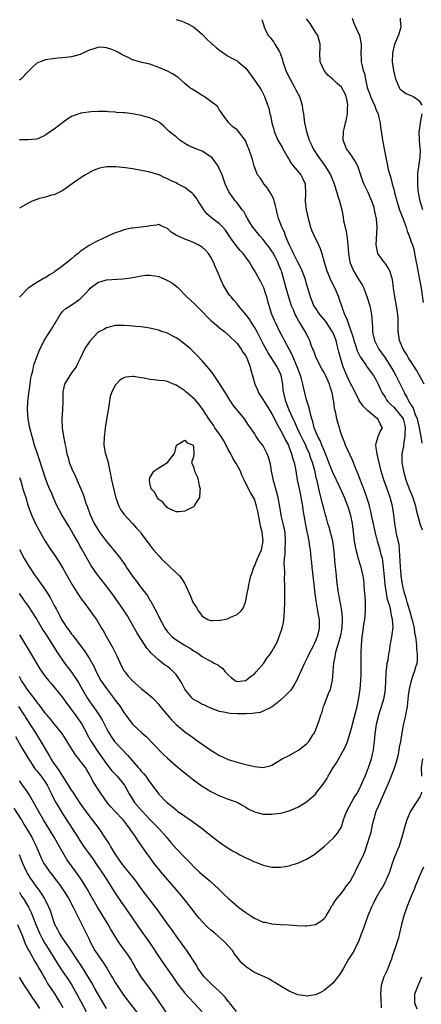
# Model space of a CAD drawing. Units: inches. Extents: x 2526000 to 2529000, y 1551000 to 1554000.
# Drawn here: x 2526565 to 2526657, y 1552371 to 1552597 of the extents above; entities that cross this region are included whole.
import ezdxf

# ---------------------------------------------------------------- set-up
doc = ezdxf.new("R2010")
doc.units = ezdxf.units.IN
doc.header["$MEASUREMENT"] = 0
doc.layers.add('LD25261551_2ft', color=191, linetype='Continuous')

msp = doc.modelspace()

# ---------------------------------------------------------------- linework, layer by layer
at = {"layer": 'LD25261551_2ft'}
for points, elevation in [([(2526601, 1552596.66), (2526602.29, 1552596.29), (2526603.71, 1552595.71), (2526605.03, 1552595.03), (2526607, 1552593.28), (2526608.11, 1552592.12), (2526609.17, 1552591.17), (2526609.37, 1552591), (2526610.24, 1552590.24), (2526611, 1552589.61), (2526612.54, 1552588.54), (2526613, 1552588.29), (2526613.79, 1552587.79), (2526615, 1552587.21), (2526615.28, 1552587), (2526617, 1552585.48), (2526618.85, 1552583), (2526620.27, 1552581), (2526620.54, 1552580.54), (2526621.35, 1552579), (2526621.48, 1552578.52), (2526622.3, 1552576.3), (2526622.55, 1552575), (2526622.66, 1552574.66), (2526622.99, 1552573), (2526623.44, 1552571.44), (2526623.54, 1552571), (2526624.41, 1552569), (2526625, 1552567.96), (2526625.36, 1552567.37), (2526625.55, 1552567), (2526626.7, 1552565), (2526626.79, 1552564.79), (2526627, 1552564.47), (2526627.55, 1552563.55), (2526629.64, 1552561), (2526630.1, 1552560.1), (2526630.65, 1552559), (2526630.68, 1552558.68), (2526630.73, 1552557), (2526630.73, 1552556.73), (2526630.65, 1552555), (2526630.91, 1552553), (2526631.35, 1552551), (2526631.5, 1552550.5), (2526631.88, 1552549), (2526632.15, 1552548.15), (2526632.7, 1552547), (2526633.74, 1552545), (2526634.14, 1552544.14), (2526634.5, 1552543), (2526635.04, 1552541), (2526635.65, 1552539), (2526636.64, 1552536.64), (2526637.44, 1552535), (2526638.31, 1552533), (2526638.5, 1552532.5), (2526639.01, 1552530.99), (2526639.71, 1552529), (2526640.16, 1552528.16), (2526640.5, 1552527), (2526641, 1552525.66), (2526641.69, 1552523.69), (2526641.86, 1552523), (2526642.3, 1552521.7), (2526642.63, 1552520.63), (2526643.26, 1552519.26), (2526644.59, 1552517.41), (2526644.92, 1552516.92), (2526646.34, 1552515), (2526647, 1552513.88), (2526647.43, 1552513), (2526647.9, 1552511.9), (2526648.35, 1552511), (2526649, 1552510), (2526649.37, 1552509.37), (2526649.63, 1552509), (2526650.3, 1552508.3), (2526651, 1552507.7), (2526651.34, 1552507.34), (2526653, 1552505.27), (2526653.15, 1552505), (2526653.53, 1552503.53), (2526653.65, 1552503), (2526653.54, 1552501.54), (2526653.58, 1552501), (2526653.22, 1552499.22), (2526653.21, 1552498.79), (2526652.89, 1552497), (2526652.9, 1552495), (2526653.23, 1552493), (2526653.8, 1552491), (2526654.58, 1552489), (2526655.4, 1552487), (2526656.01, 1552485), (2526656.19, 1552484.19), (2526657.02, 1552481), (2526657.52, 1552479.53)], 7468), ([(2526620.67, 1552596.67), (2526621, 1552595.76), (2526621.23, 1552595), (2526621.37, 1552594.63), (2526622.13, 1552593), (2526622.58, 1552592.58), (2526623.47, 1552591.47), (2526623.68, 1552591), (2526624.74, 1552589.26), (2526624.94, 1552588.94), (2526625.45, 1552587.45), (2526625.54, 1552587), (2526626.18, 1552585), (2526626.44, 1552584.44), (2526627.18, 1552583), (2526628.32, 1552581), (2526628.52, 1552580.52), (2526629.32, 1552579), (2526629.98, 1552577), (2526630.08, 1552576.08), (2526630.27, 1552575), (2526630.32, 1552574.32), (2526630.48, 1552573), (2526630.94, 1552571), (2526631.6, 1552569), (2526632.04, 1552568.04), (2526632.5, 1552567), (2526633.76, 1552565), (2526634.3, 1552564.3), (2526635.23, 1552563), (2526636.5, 1552561), (2526636.63, 1552560.63), (2526637, 1552559.76), (2526637.35, 1552559), (2526637.69, 1552557.69), (2526637.94, 1552557), (2526638.14, 1552556.14), (2526638.55, 1552555), (2526639.09, 1552553), (2526639.41, 1552551.41), (2526639.49, 1552550.51), (2526639.81, 1552549), (2526640.06, 1552548.06), (2526640.21, 1552547), (2526640.36, 1552545.64), (2526640.47, 1552545), (2526640.61, 1552543), (2526640.93, 1552541), (2526641.5, 1552539.5), (2526641.77, 1552539), (2526643, 1552536.93), (2526643.77, 1552535.77), (2526644.11, 1552535), (2526644.91, 1552532.91), (2526645.48, 1552531), (2526645.89, 1552529), (2526645.98, 1552527.98), (2526646.02, 1552527), (2526646.11, 1552526.11), (2526646.11, 1552525), (2526646.3, 1552524.3), (2526646.56, 1552523), (2526647.6, 1552521), (2526648.2, 1552520.2), (2526649.01, 1552519.01), (2526650.32, 1552517), (2526651, 1552515.79), (2526651.48, 1552515), (2526652.67, 1552512.67), (2526653.3, 1552511.3), (2526653.42, 1552511), (2526654.02, 1552510.02), (2526654.48, 1552509), (2526654.71, 1552508.71), (2526655, 1552508.17), (2526655.46, 1552507.46), (2526655.96, 1552506.04), (2526656.42, 1552505), (2526656.87, 1552503), (2526657, 1552502.11), (2526657.21, 1552501), (2526657.47, 1552499.47)], 7466), ([(2526658.02, 1552513), (2526656.96, 1552515), (2526656.23, 1552516.23), (2526655, 1552518.1), (2526654.65, 1552518.65), (2526654.4, 1552519), (2526653.91, 1552519.91), (2526653.19, 1552521), (2526652.35, 1552523), (2526652.19, 1552524.19), (2526652.02, 1552525), (2526652.05, 1552527), (2526652, 1552528), (2526651.98, 1552529), (2526651.65, 1552531), (2526651.22, 1552533), (2526650.92, 1552535), (2526650.7, 1552537), (2526650.54, 1552537.46), (2526650.1, 1552539), (2526649.72, 1552539.72), (2526649, 1552540.73), (2526648.77, 1552541), (2526647.37, 1552543), (2526646.94, 1552545), (2526647.19, 1552549), (2526647.06, 1552550.94), (2526646.64, 1552552.64), (2526646.62, 1552553), (2526646.49, 1552553.51), (2526646, 1552555), (2526645.13, 1552557), (2526644.15, 1552559), (2526643.81, 1552559.81), (2526643, 1552562.3), (2526642.74, 1552563), (2526642.15, 1552564.15), (2526641, 1552565.92), (2526640.18, 1552567), (2526639.41, 1552569), (2526639.47, 1552571), (2526639.58, 1552571.58), (2526639.93, 1552573), (2526640.18, 1552573.82), (2526640.37, 1552575), (2526640.39, 1552576.39), (2526640.48, 1552577), (2526640.38, 1552577.62), (2526640.08, 1552579), (2526639.75, 1552579.75), (2526639.1, 1552581), (2526639, 1552581.15), (2526637.99, 1552581.99), (2526637, 1552582.99), (2526635.9, 1552583.9), (2526635.02, 1552585), (2526634.08, 1552587), (2526634.02, 1552589), (2526634.11, 1552589.89), (2526634.13, 1552591), (2526633.84, 1552591.84), (2526633.54, 1552593), (2526633, 1552593.81), (2526631.78, 1552595.78), (2526631, 1552596.85)], 7464), ([(2526641.47, 1552597), (2526641.86, 1552595.86), (2526643.16, 1552593), (2526643.49, 1552591), (2526643.53, 1552590.47), (2526643.48, 1552589), (2526643.51, 1552587.51), (2526643.55, 1552587), (2526643.68, 1552586.32), (2526643.99, 1552585), (2526644.28, 1552584.28), (2526644.52, 1552583), (2526644.93, 1552581.07), (2526645, 1552580.83), (2526645.51, 1552579.51), (2526645.64, 1552579), (2526646.55, 1552577), (2526647, 1552575.86), (2526647.39, 1552575), (2526647.54, 1552574.46), (2526647.9, 1552573), (2526647.99, 1552571.99), (2526648.38, 1552569.62), (2526648.44, 1552569), (2526649.18, 1552565), (2526649.53, 1552563.53), (2526649.58, 1552563), (2526649.71, 1552562.29), (2526650.09, 1552561), (2526650.35, 1552560.35), (2526650.67, 1552559), (2526651, 1552557.77), (2526651.18, 1552557), (2526651.57, 1552555.57), (2526651.69, 1552555), (2526652.01, 1552553.99), (2526652.34, 1552553), (2526653.1, 1552551.1), (2526653.63, 1552549.63), (2526653.89, 1552549), (2526654.09, 1552548.09), (2526654.58, 1552547), (2526655, 1552545.69), (2526655.29, 1552545), (2526655.66, 1552543.66), (2526655.8, 1552543), (2526655.89, 1552542.11), (2526656.15, 1552541), (2526656.32, 1552540.32), (2526656.52, 1552539), (2526656.91, 1552537), (2526657.28, 1552535), (2526657.77, 1552531.77)], 7462), ([(2526657.5, 1552577), (2526657, 1552577.86), (2526655.37, 1552579), (2526655, 1552579.18), (2526653.68, 1552579.68), (2526653, 1552580.25), (2526652.57, 1552580.57), (2526652.33, 1552581), (2526651.9, 1552582.1), (2526651.46, 1552583), (2526650.99, 1552585), (2526650.75, 1552587), (2526650.8, 1552588.8), (2526650.79, 1552589), (2526651.27, 1552591), (2526651.43, 1552591.43), (2526652.1, 1552593), (2526652.33, 1552593.67), (2526652.68, 1552595), (2526652.58, 1552596.58), (2526652.53, 1552597)], 7460), ([(2526565, 1552455.46), (2526565.96, 1552453.96), (2526567, 1552452.19), (2526567.45, 1552451.45), (2526569, 1552448.82), (2526569.69, 1552447.69), (2526570.17, 1552447), (2526571, 1552445.85), (2526571.67, 1552445), (2526572.27, 1552444.27), (2526573, 1552443.46), (2526575, 1552441), (2526575.81, 1552439.81), (2526576.42, 1552439), (2526577, 1552438.27), (2526577.92, 1552437), (2526579, 1552435.48), (2526579.32, 1552435), (2526580.4, 1552433), (2526580.6, 1552432.6), (2526581.48, 1552431), (2526582.08, 1552430.08), (2526582.82, 1552429), (2526583.73, 1552427.73), (2526585, 1552425.87), (2526586.25, 1552424.25), (2526587.46, 1552423), (2526589.08, 1552421.08), (2526589.13, 1552421), (2526590.19, 1552419), (2526591.45, 1552417), (2526593.18, 1552415), (2526595, 1552413.1), (2526596.04, 1552412.04), (2526597.02, 1552411), (2526598.82, 1552409), (2526599, 1552408.76), (2526599.83, 1552407.83), (2526601, 1552406.45), (2526602.71, 1552404.71), (2526603, 1552404.37), (2526603.71, 1552403.71), (2526604.36, 1552403), (2526605, 1552402.34), (2526606.41, 1552401), (2526607, 1552400.47), (2526607.81, 1552399.81), (2526608.73, 1552399), (2526610.9, 1552397), (2526611.95, 1552395.95), (2526612.94, 1552395), (2526615.32, 1552393), (2526616.25, 1552392.25), (2526617, 1552391.75), (2526618.19, 1552391), (2526619, 1552390.45), (2526620.02, 1552389.98), (2526621, 1552389.55), (2526621.5, 1552389.5), (2526623, 1552389.16), (2526624.99, 1552389.01), (2526626.9, 1552388.9), (2526628.75, 1552388.75), (2526630.66, 1552388.66), (2526631, 1552388.68), (2526632.98, 1552388.98), (2526633.04, 1552389), (2526634.23, 1552389.77), (2526635, 1552390.36), (2526635.29, 1552390.71), (2526635.48, 1552391), (2526636.15, 1552392.15), (2526636.75, 1552393.25), (2526637, 1552393.53), (2526637.54, 1552394.46), (2526637.98, 1552395), (2526639, 1552396.15), (2526639.64, 1552397), (2526640.17, 1552397.83), (2526641, 1552398.86), (2526641.09, 1552399), (2526642.12, 1552401), (2526642.38, 1552401.62), (2526643.07, 1552402.93), (2526644.03, 1552405), (2526644.36, 1552405.64), (2526645, 1552407.57), (2526645.45, 1552409), (2526645.8, 1552410.2), (2526645.98, 1552411), (2526646.23, 1552412.23), (2526646.42, 1552413), (2526646.99, 1552415), (2526647.85, 1552417), (2526648.23, 1552417.77), (2526649, 1552419.67), (2526650.06, 1552421.94), (2526651, 1552424.52), (2526651.64, 1552426.36), (2526652.07, 1552428.07), (2526652.28, 1552429), (2526652.34, 1552429.66), (2526652.63, 1552431), (2526652.92, 1552433), (2526653.28, 1552434.72), (2526653.38, 1552435.38), (2526653.78, 1552437), (2526653.91, 1552437.91), (2526654.14, 1552439), (2526654.43, 1552441.57), (2526654.64, 1552443), (2526655.09, 1552445), (2526655.56, 1552446.44), (2526655.79, 1552447), (2526656.11, 1552448.11), (2526656.39, 1552449), (2526656.47, 1552449.53), (2526656.48, 1552451), (2526656.28, 1552452.28), (2526656.28, 1552453), (2526656.24, 1552453.76), (2526656.06, 1552455), (2526655.88, 1552455.88), (2526655.74, 1552457), (2526655.37, 1552458.63), (2526655.27, 1552459), (2526654.76, 1552460.76), (2526654.71, 1552461), (2526654.11, 1552463), (2526653.88, 1552463.88), (2526653.51, 1552465), (2526653.01, 1552467), (2526652.72, 1552469), (2526652.69, 1552469.31), (2526652.56, 1552471), (2526652.5, 1552472.5), (2526652.38, 1552473.62), (2526652.33, 1552475), (2526652.22, 1552476.22), (2526651.74, 1552478.26), (2526651.23, 1552481), (2526651.02, 1552482.98), (2526650.75, 1552485), (2526650.67, 1552485.33), (2526650.21, 1552487), (2526649.87, 1552487.87), (2526649.36, 1552489.36), (2526648.76, 1552491), (2526648.12, 1552493), (2526647.62, 1552495), (2526647.54, 1552495.54), (2526647.18, 1552497), (2526647, 1552498.38), (2526646.9, 1552499), (2526647, 1552499.48), (2526647.42, 1552501), (2526647.86, 1552502.14), (2526648.44, 1552503), (2526647.88, 1552503.88), (2526647.37, 1552505), (2526647, 1552505.27), (2526645, 1552506.95), (2526643.95, 1552507.95), (2526643.23, 1552509), (2526643, 1552509.38), (2526641.8, 1552511.8), (2526641, 1552513.3), (2526640.22, 1552515), (2526639.4, 1552517), (2526638.79, 1552519), (2526638.41, 1552520.41), (2526638.04, 1552521.96), (2526637.74, 1552523), (2526637, 1552524.92), (2526636.96, 1552525), (2526635.39, 1552527.39), (2526635, 1552527.87), (2526634.03, 1552529), (2526633, 1552530.5), (2526632.68, 1552531), (2526631.88, 1552533), (2526631.46, 1552534.54), (2526631, 1552536), (2526630.71, 1552537), (2526629.96, 1552539), (2526629.68, 1552539.68), (2526629, 1552540.97), (2526627.98, 1552543), (2526627.69, 1552543.69), (2526626.97, 1552545.03), (2526626.16, 1552547), (2526625.89, 1552547.89), (2526625.31, 1552549), (2526625, 1552549.87), (2526624.56, 1552551), (2526624.24, 1552552.24), (2526624.08, 1552553), (2526623.77, 1552554.23), (2526623.57, 1552555), (2526623.43, 1552555.43), (2526622.75, 1552556.75), (2526622, 1552558), (2526621.13, 1552559), (2526621.09, 1552559.09), (2526620.31, 1552560.31), (2526619.74, 1552561), (2526618.92, 1552563), (2526618.56, 1552564.56), (2526618.37, 1552565), (2526617.69, 1552567), (2526617.45, 1552567.45), (2526616.94, 1552568.94), (2526615.31, 1552571), (2526615, 1552571.34), (2526614.07, 1552572.07), (2526613.11, 1552573), (2526611.55, 1552575), (2526611.39, 1552575.39), (2526611, 1552575.91), (2526610.61, 1552576.61), (2526610.13, 1552577), (2526609, 1552577.86), (2526607.44, 1552579), (2526607, 1552579.22), (2526605.94, 1552579.94), (2526604.67, 1552580.67), (2526604.18, 1552581), (2526603, 1552581.99), (2526601.41, 1552583.41), (2526601, 1552583.71), (2526600.19, 1552584.19), (2526599, 1552584.79), (2526597, 1552585.64), (2526595, 1552586.43), (2526593.16, 1552586.84), (2526591, 1552587.39), (2526589.96, 1552587.96), (2526589, 1552588.39), (2526588.6, 1552588.6), (2526587.94, 1552589), (2526587, 1552589.46), (2526586.24, 1552589.76), (2526585, 1552590.17), (2526583.67, 1552590.33), (2526583, 1552590.29), (2526581.86, 1552589.86), (2526581, 1552589.61), (2526579, 1552588.68), (2526577, 1552588.11), (2526575, 1552587.85), (2526573.8, 1552587.8), (2526571.53, 1552587.53), (2526571, 1552587.43), (2526569.77, 1552587), (2526569, 1552586.62), (2526568.14, 1552585.86), (2526567, 1552584.77), (2526565.31, 1552583), (2526565, 1552582.76)], 7470), ([(2526564.93, 1552464.93), (2526566.34, 1552463), (2526567, 1552462.07), (2526567.72, 1552461), (2526569, 1552459.02), (2526570.49, 1552456.49), (2526571, 1552455.71), (2526571.27, 1552455.27), (2526572.21, 1552453.79), (2526573.57, 1552451.57), (2526575.4, 1552449), (2526577, 1552446.9), (2526578.55, 1552444.55), (2526579.4, 1552443), (2526580.54, 1552441), (2526581, 1552440.32), (2526581.56, 1552439.56), (2526581.95, 1552439), (2526582.42, 1552438.42), (2526583.36, 1552437), (2526583.99, 1552435.98), (2526585, 1552433.97), (2526585.52, 1552433), (2526586.1, 1552432.1), (2526586.89, 1552431), (2526587, 1552430.86), (2526589.86, 1552427.86), (2526592.3, 1552425), (2526592.64, 1552424.64), (2526593, 1552424.17), (2526593.56, 1552423.56), (2526594.02, 1552423), (2526595, 1552421.63), (2526595.52, 1552421), (2526597, 1552418.87), (2526598.87, 1552417), (2526599, 1552416.89), (2526600.09, 1552416.09), (2526601, 1552415.27), (2526601.34, 1552415), (2526603, 1552413.83), (2526604.7, 1552412.7), (2526605.86, 1552411.86), (2526606.99, 1552411), (2526609, 1552409.39), (2526610.35, 1552408.35), (2526611, 1552407.86), (2526611.5, 1552407.5), (2526613, 1552406.5), (2526613.93, 1552405.93), (2526615, 1552405.33), (2526615.67, 1552405), (2526617, 1552404.29), (2526617.92, 1552403.92), (2526619, 1552403.39), (2526619.29, 1552403.29), (2526621, 1552402.59), (2526623, 1552402.15), (2526625, 1552402.15), (2526627, 1552402.49), (2526627.4, 1552402.6), (2526629, 1552403.1), (2526631, 1552403.98), (2526632.85, 1552405.15), (2526633, 1552405.26), (2526635, 1552406.91), (2526637, 1552408.7), (2526637.3, 1552409), (2526638.05, 1552409.95), (2526638.8, 1552411), (2526639, 1552411.43), (2526639.5, 1552413), (2526639.88, 1552414.12), (2526640.22, 1552415), (2526641.88, 1552418.12), (2526642.5, 1552419), (2526643, 1552419.84), (2526643.53, 1552421), (2526643.97, 1552422.03), (2526644.41, 1552423), (2526645, 1552424.41), (2526645.22, 1552425), (2526645.64, 1552426.36), (2526645.87, 1552427), (2526646.11, 1552428.11), (2526646.35, 1552429), (2526646.52, 1552430.52), (2526646.62, 1552431), (2526646.74, 1552432.74), (2526647.03, 1552435), (2526647.57, 1552437), (2526647.9, 1552438.1), (2526648.23, 1552439), (2526648.8, 1552441), (2526649.09, 1552443), (2526649.25, 1552446.75), (2526649.27, 1552447), (2526649.34, 1552447.34), (2526649.53, 1552449), (2526649.69, 1552449.69), (2526649.89, 1552451), (2526650.1, 1552452.1), (2526650.22, 1552453), (2526650.56, 1552455), (2526650.84, 1552457.16), (2526650.73, 1552459), (2526650.38, 1552460.38), (2526650.32, 1552461), (2526650.15, 1552461.85), (2526649.6, 1552463.6), (2526649.34, 1552465), (2526649.03, 1552467.03), (2526648.86, 1552468.86), (2526648.69, 1552471), (2526648.49, 1552472.49), (2526648.39, 1552473), (2526648.14, 1552473.86), (2526647.86, 1552475), (2526647.25, 1552477), (2526646.78, 1552478.78), (2526646.33, 1552481), (2526646.11, 1552481.89), (2526645.91, 1552483), (2526645.78, 1552483.78), (2526645.42, 1552485), (2526645.34, 1552485.34), (2526644.82, 1552487), (2526644.37, 1552488.37), (2526643.51, 1552490.49), (2526642.69, 1552492.69), (2526642.54, 1552493), (2526642.19, 1552493.81), (2526641.53, 1552495.53), (2526639.91, 1552499), (2526639.68, 1552499.68), (2526639.12, 1552501), (2526639, 1552501.36), (2526638.64, 1552502.64), (2526638.51, 1552503), (2526638.17, 1552504.17), (2526637.96, 1552505), (2526637.7, 1552506.3), (2526637.41, 1552507.41), (2526637.21, 1552509), (2526637.16, 1552509.16), (2526637, 1552510.21), (2526636.86, 1552511), (2526636.37, 1552512.37), (2526636.22, 1552513), (2526635.64, 1552514.36), (2526635.23, 1552515.23), (2526635, 1552515.66), (2526634.49, 1552516.49), (2526633.18, 1552519), (2526633, 1552519.47), (2526632.61, 1552520.61), (2526632.42, 1552521), (2526632.05, 1552521.95), (2526631.72, 1552523), (2526631.49, 1552523.49), (2526631, 1552524.46), (2526630.84, 1552524.84), (2526630.76, 1552525), (2526630.06, 1552526.06), (2526629.53, 1552527), (2526629.3, 1552527.3), (2526628.57, 1552528.57), (2526628.38, 1552529), (2526627.94, 1552530.06), (2526627.51, 1552531), (2526626.81, 1552533.19), (2526626.31, 1552535), (2526625.79, 1552537), (2526625.29, 1552538.71), (2526625.2, 1552539), (2526625, 1552539.48), (2526624.53, 1552540.53), (2526624.34, 1552541), (2526623.67, 1552542.33), (2526623.2, 1552543.2), (2526623, 1552543.54), (2526622.41, 1552544.41), (2526621.96, 1552545), (2526621, 1552546.2), (2526620.24, 1552547), (2526618.61, 1552549), (2526617.94, 1552550.06), (2526617.38, 1552551), (2526617.28, 1552551.28), (2526617, 1552551.72), (2526616.58, 1552552.58), (2526616.22, 1552553), (2526615, 1552554.61), (2526614.67, 1552555), (2526613.1, 1552557.1), (2526612.26, 1552559), (2526611.55, 1552561), (2526611, 1552562.36), (2526610.7, 1552563), (2526609.99, 1552563.99), (2526609.19, 1552565), (2526609, 1552565.18), (2526607, 1552566.45), (2526605.14, 1552567.14), (2526605, 1552567.21), (2526603.78, 1552567.78), (2526603, 1552568.25), (2526601.9, 1552569), (2526601, 1552569.72), (2526599.44, 1552571), (2526598.18, 1552572.18), (2526597.26, 1552573), (2526597.11, 1552573.11), (2526597, 1552573.18), (2526596.69, 1552573.31), (2526595, 1552574.12), (2526593.48, 1552574.52), (2526593, 1552574.68), (2526591, 1552575.06), (2526589.24, 1552575.24), (2526589, 1552575.28), (2526587.34, 1552575.34), (2526587, 1552575.41), (2526585.46, 1552575.46), (2526585, 1552575.53), (2526583, 1552575.57), (2526581.48, 1552575.48), (2526579.15, 1552575.15), (2526579, 1552575.12), (2526578.63, 1552575), (2526577, 1552574.41), (2526576.14, 1552573.86), (2526575, 1552573.08), (2526573, 1552571.55), (2526571.45, 1552570.55), (2526571, 1552570.15), (2526569.4, 1552569.4), (2526569, 1552569.23), (2526566.93, 1552569.07), (2526565, 1552569.07)], 7472), ([(2526657.67, 1552553), (2526657.06, 1552555), (2526656.69, 1552557), (2526656.65, 1552557.35), (2526656.53, 1552559), (2526656.57, 1552560.57), (2526656.54, 1552561), (2526656.57, 1552561.43), (2526657.11, 1552565), (2526657.14, 1552566.86), (2526657.1, 1552567.1), (2526656.92, 1552568.92), (2526656.87, 1552571), (2526657, 1552571.74), (2526657.17, 1552573), (2526657.54, 1552575)], 7460), ([(2526565.04, 1552475.04), (2526566.13, 1552473), (2526567, 1552471.47), (2526567.3, 1552471), (2526568.66, 1552469), (2526569, 1552468.53), (2526569.66, 1552467.66), (2526571, 1552465.68), (2526572.04, 1552464.04), (2526573, 1552462.23), (2526573.44, 1552461.44), (2526573.65, 1552461), (2526574.13, 1552460.13), (2526574.71, 1552459), (2526575, 1552458.52), (2526576.01, 1552457), (2526576.44, 1552456.44), (2526577, 1552455.65), (2526577.29, 1552455.29), (2526577.48, 1552455), (2526579.86, 1552451.86), (2526581, 1552450.14), (2526582.15, 1552448.15), (2526582.67, 1552447), (2526583.75, 1552445), (2526584.22, 1552444.22), (2526585, 1552443.15), (2526586.66, 1552441), (2526587, 1552440.51), (2526588.14, 1552439), (2526589, 1552437.62), (2526589.47, 1552437), (2526590.11, 1552436.11), (2526591, 1552435), (2526593.11, 1552433), (2526594.1, 1552432.1), (2526598.06, 1552428.06), (2526599.08, 1552427.08), (2526601, 1552425.41), (2526602.34, 1552424.34), (2526603, 1552423.77), (2526603.44, 1552423.44), (2526605, 1552422.19), (2526607, 1552420.75), (2526609, 1552419.51), (2526610.05, 1552419), (2526611, 1552418.51), (2526611.81, 1552418.19), (2526613, 1552417.75), (2526615, 1552417.05), (2526616.3, 1552416.3), (2526617, 1552415.93), (2526617.57, 1552415.57), (2526619, 1552414.88), (2526621, 1552414.33), (2526623, 1552414.29), (2526623.64, 1552414.36), (2526625, 1552414.57), (2526625.36, 1552414.64), (2526627, 1552415.08), (2526629, 1552415.89), (2526630.72, 1552417), (2526631, 1552417.17), (2526631.99, 1552418.01), (2526633, 1552418.93), (2526633.29, 1552419.29), (2526634.82, 1552421.18), (2526635.6, 1552422.4), (2526635.92, 1552423), (2526637, 1552424.9), (2526637.87, 1552426.13), (2526639.47, 1552429), (2526639.98, 1552430.02), (2526640.37, 1552431), (2526641.01, 1552433), (2526641.43, 1552434.57), (2526641.53, 1552435), (2526642.59, 1552439), (2526643.01, 1552441), (2526643.3, 1552443), (2526643.48, 1552445), (2526643.49, 1552446.51), (2526643.53, 1552447.53), (2526643.5, 1552449), (2526643.52, 1552451.52), (2526643.59, 1552453), (2526643.75, 1552455), (2526643.89, 1552455.89), (2526644.14, 1552457.86), (2526644.34, 1552459), (2526644.51, 1552461), (2526644.49, 1552463), (2526644.41, 1552464.41), (2526644.36, 1552465), (2526644.27, 1552465.73), (2526644.19, 1552467), (2526644.1, 1552468.1), (2526643.96, 1552469), (2526643.67, 1552470.33), (2526643.54, 1552471), (2526643.4, 1552471.4), (2526642.93, 1552472.93), (2526642.36, 1552475), (2526642.13, 1552476.13), (2526641.98, 1552477), (2526641.76, 1552479), (2526641.66, 1552479.66), (2526641.5, 1552481), (2526641.12, 1552482.88), (2526641, 1552483.3), (2526640.59, 1552484.59), (2526640.48, 1552485), (2526639.72, 1552487), (2526639.5, 1552487.5), (2526638.63, 1552489.37), (2526637, 1552492.71), (2526636.12, 1552495), (2526635.82, 1552495.82), (2526635.34, 1552497), (2526635, 1552497.76), (2526634.48, 1552499), (2526634.07, 1552500.07), (2526633.57, 1552501), (2526632.76, 1552503), (2526632.42, 1552504.42), (2526632.19, 1552505), (2526631.86, 1552506.14), (2526631.56, 1552507.56), (2526631, 1552509.4), (2526630.58, 1552511), (2526630.27, 1552512.27), (2526630.12, 1552513), (2526629.8, 1552514.2), (2526629.57, 1552515), (2526629, 1552516.55), (2526628.85, 1552517), (2526627.69, 1552519.69), (2526625.92, 1552523), (2526625.61, 1552523.61), (2526624.87, 1552525), (2526623.88, 1552527), (2526623.61, 1552527.61), (2526623.02, 1552529), (2526622.38, 1552531), (2526622.07, 1552532.07), (2526621.84, 1552533), (2526621.64, 1552533.64), (2526621.13, 1552535.13), (2526621, 1552535.44), (2526620.48, 1552536.48), (2526620.15, 1552537), (2526619, 1552539.1), (2526618.27, 1552540.27), (2526617.86, 1552541), (2526616.4, 1552543), (2526615.7, 1552543.7), (2526614.78, 1552544.78), (2526613.75, 1552546.25), (2526613.2, 1552547), (2526612.32, 1552548.32), (2526611.74, 1552549), (2526611, 1552549.76), (2526609.15, 1552551.15), (2526608.08, 1552552.08), (2526607.41, 1552553), (2526607, 1552553.65), (2526606.1, 1552555), (2526605.69, 1552555.69), (2526605, 1552556.53), (2526604.77, 1552556.77), (2526603, 1552558.14), (2526601.3, 1552559), (2526601, 1552559.17), (2526599.74, 1552559.74), (2526599, 1552560.15), (2526598.38, 1552560.38), (2526597.14, 1552561), (2526597, 1552561.06), (2526595, 1552561.66), (2526594.19, 1552561.81), (2526593, 1552562.05), (2526591, 1552562.39), (2526589.37, 1552562.63), (2526587.13, 1552562.87), (2526585.12, 1552562.88), (2526583.44, 1552562.56), (2526583, 1552562.41), (2526581.99, 1552562.01), (2526580.69, 1552561.31), (2526580.21, 1552561), (2526579, 1552560.28), (2526577.16, 1552559), (2526575, 1552557.44), (2526574.05, 1552557), (2526573, 1552556.44), (2526572.37, 1552556.37), (2526571, 1552555.89), (2526569.62, 1552555.62), (2526569, 1552555.38), (2526567.9, 1552555), (2526567.34, 1552554.66), (2526567, 1552554.52), (2526565, 1552553.37)], 7474), ([(2526565, 1552491.58), (2526565.3, 1552490.7), (2526565.82, 1552489), (2526566.08, 1552488.08), (2526566.45, 1552487), (2526567.05, 1552485), (2526567.77, 1552483), (2526568.78, 1552480.78), (2526569.75, 1552479), (2526570.95, 1552476.95), (2526572.25, 1552475), (2526573, 1552473.9), (2526574.14, 1552472.14), (2526575, 1552470.74), (2526577.07, 1552467.07), (2526578.62, 1552464.62), (2526579.45, 1552463.45), (2526579.8, 1552463), (2526581.3, 1552461), (2526581.99, 1552459.99), (2526582.68, 1552459), (2526583.85, 1552457), (2526584.29, 1552456.29), (2526585.02, 1552454.98), (2526586.47, 1552452.47), (2526587, 1552451.38), (2526587.39, 1552450.61), (2526588.41, 1552448.41), (2526589, 1552447.31), (2526589.11, 1552447.11), (2526589.2, 1552447), (2526590.02, 1552446.02), (2526591, 1552444.93), (2526593, 1552443.18), (2526595, 1552441.53), (2526595.59, 1552441), (2526596.31, 1552440.31), (2526597, 1552439.45), (2526597.33, 1552439), (2526599.03, 1552437), (2526599.96, 1552435.96), (2526601, 1552434.91), (2526603, 1552433.19), (2526605, 1552431.8), (2526605.48, 1552431.48), (2526608.97, 1552428.97), (2526611, 1552427.76), (2526611.53, 1552427.53), (2526613, 1552426.85), (2526615, 1552426.23), (2526616.07, 1552425.93), (2526617, 1552425.72), (2526618.7, 1552425.3), (2526619, 1552425.26), (2526620.95, 1552425.05), (2526622.58, 1552425.42), (2526623, 1552425.58), (2526625.4, 1552427), (2526627, 1552427.81), (2526629, 1552428.9), (2526629.14, 1552429), (2526631, 1552430.49), (2526631.27, 1552430.73), (2526631.52, 1552431), (2526632.34, 1552432.34), (2526632.78, 1552433), (2526632.86, 1552433.14), (2526633.44, 1552434.56), (2526633.59, 1552435), (2526633.84, 1552435.84), (2526634.28, 1552437), (2526634.49, 1552437.51), (2526634.89, 1552439), (2526635, 1552439.31), (2526636.02, 1552441.98), (2526636.46, 1552443), (2526636.97, 1552445.03), (2526637.1, 1552447), (2526637.1, 1552447.1), (2526637.24, 1552449), (2526637.55, 1552450.45), (2526637.61, 1552451), (2526637.81, 1552451.81), (2526638.19, 1552453), (2526638.61, 1552454.61), (2526638.74, 1552455), (2526639.12, 1552457), (2526639.26, 1552459), (2526639.26, 1552459.26), (2526639.11, 1552461), (2526638.78, 1552462.78), (2526638.71, 1552463), (2526638.43, 1552464.43), (2526638.3, 1552465), (2526637.94, 1552467.94), (2526637.86, 1552469), (2526637.76, 1552469.76), (2526637.65, 1552471), (2526637.57, 1552471.57), (2526637.32, 1552474.68), (2526636.99, 1552477), (2526636.17, 1552480.17), (2526635.89, 1552481), (2526635.45, 1552482.55), (2526635.27, 1552483.27), (2526635, 1552484.16), (2526634.72, 1552485.28), (2526634, 1552488), (2526633.49, 1552490.51), (2526633.27, 1552491.27), (2526632.84, 1552493.16), (2526632.32, 1552495), (2526631.96, 1552495.96), (2526631.65, 1552497), (2526631, 1552498.49), (2526630.78, 1552499), (2526630.17, 1552500.17), (2526629.54, 1552501.54), (2526628.8, 1552503), (2526628.25, 1552504.25), (2526627.87, 1552505), (2526627, 1552507), (2526626.46, 1552508.46), (2526626.22, 1552509), (2526625.72, 1552511), (2526625.64, 1552511.64), (2526625.52, 1552513), (2526625.17, 1552515), (2526625, 1552515.42), (2526624.46, 1552516.46), (2526624.22, 1552517), (2526622.17, 1552520.17), (2526621, 1552522.28), (2526620.62, 1552523), (2526620.09, 1552524.09), (2526619.6, 1552525), (2526619, 1552526.07), (2526618.37, 1552527), (2526617.88, 1552527.88), (2526617, 1552529), (2526615.33, 1552531), (2526615.2, 1552531.2), (2526615, 1552531.41), (2526614.3, 1552532.3), (2526613.63, 1552533), (2526613.35, 1552533.35), (2526613, 1552533.89), (2526612.31, 1552535), (2526611.82, 1552535.82), (2526611.29, 1552537), (2526610.46, 1552539), (2526610, 1552540), (2526609.62, 1552541), (2526609, 1552542.14), (2526608.42, 1552543), (2526607.73, 1552543.73), (2526607, 1552544.42), (2526606.04, 1552545), (2526605, 1552545.53), (2526604.08, 1552545.92), (2526603, 1552546.29), (2526601.36, 1552547), (2526601.12, 1552547.12), (2526601, 1552547.22), (2526599.88, 1552547.88), (2526599, 1552548.7), (2526598.29, 1552549), (2526597.44, 1552549.44), (2526597, 1552549.64), (2526596.51, 1552549.49), (2526595, 1552549.36), (2526594.73, 1552549.27), (2526593, 1552549.01), (2526591, 1552548.82), (2526590.76, 1552548.76), (2526589, 1552548.42), (2526588.06, 1552548.06), (2526587, 1552547.71), (2526585.51, 1552547), (2526585, 1552546.81), (2526583, 1552545.92), (2526582.39, 1552545.61), (2526581.35, 1552545), (2526581, 1552544.83), (2526580.36, 1552544.36), (2526579, 1552543.42), (2526578.52, 1552543), (2526577.65, 1552542.35), (2526577, 1552541.73), (2526576.57, 1552541.43), (2526575, 1552540.14), (2526573.18, 1552538.82), (2526573, 1552538.66), (2526571.93, 1552538.07), (2526571, 1552537.4), (2526570.72, 1552537.28), (2526569, 1552536.34), (2526567, 1552535.01), (2526565.1, 1552533), (2526565, 1552532.88)], 7476), ([(2526657.35, 1552419.35), (2526657.34, 1552419), (2526657.25, 1552418.75), (2526657, 1552418.28), (2526656.15, 1552417), (2526655, 1552415.24), (2526654.86, 1552415), (2526654.03, 1552413), (2526653.41, 1552411), (2526653.33, 1552410.67), (2526652.88, 1552409), (2526652.23, 1552407), (2526651.85, 1552406.15), (2526651, 1552404.04), (2526650.64, 1552403), (2526650.25, 1552401.75), (2526650, 1552401), (2526649.29, 1552399.29), (2526649.19, 1552399), (2526649.13, 1552398.87), (2526648.42, 1552397.58), (2526648.04, 1552397), (2526646.87, 1552395), (2526646.26, 1552393.74), (2526645.87, 1552393), (2526645.06, 1552391), (2526644.53, 1552389.47), (2526643.95, 1552387.95), (2526643.61, 1552387), (2526643.47, 1552386.53), (2526642.91, 1552385.09), (2526642.71, 1552384.71), (2526641.88, 1552383), (2526641.55, 1552382.45), (2526640.62, 1552381), (2526639.44, 1552379), (2526639, 1552378.2), (2526638.53, 1552377.47), (2526638.14, 1552377), (2526637, 1552375.54), (2526636.37, 1552375), (2526635.65, 1552374.35), (2526635, 1552373.84), (2526634.47, 1552373.53), (2526633, 1552372.87), (2526631, 1552372.56), (2526630.63, 1552372.63), (2526629, 1552372.88), (2526627, 1552373.73), (2526625.3, 1552374.7), (2526623.71, 1552375.71), (2526623, 1552376.08), (2526622.44, 1552376.44), (2526621.28, 1552377), (2526619, 1552378), (2526617.17, 1552379.17), (2526616.14, 1552380.14), (2526614.37, 1552382.37), (2526613.94, 1552383), (2526612.14, 1552385), (2526609.88, 1552387), (2526609, 1552387.72), (2526608.32, 1552388.32), (2526607, 1552389.65), (2526606.37, 1552390.37), (2526605.85, 1552391), (2526604.6, 1552392.6), (2526602.67, 1552395), (2526601, 1552397), (2526597.57, 1552401), (2526597, 1552401.68), (2526595.96, 1552403), (2526595.55, 1552403.55), (2526594.72, 1552404.72), (2526594.5, 1552405), (2526593, 1552407.2), (2526592.24, 1552408.24), (2526591.79, 1552409), (2526590.63, 1552410.63), (2526590.41, 1552411), (2526589.76, 1552411.76), (2526588.84, 1552413), (2526586.92, 1552415), (2526586, 1552416), (2526585.19, 1552417), (2526583.77, 1552419), (2526583, 1552420.12), (2526581.88, 1552421.88), (2526581.33, 1552423), (2526581.2, 1552423.2), (2526581, 1552423.59), (2526580.47, 1552424.47), (2526580.16, 1552425), (2526579, 1552426.59), (2526578.68, 1552427), (2526577.9, 1552427.9), (2526577.18, 1552429), (2526575.61, 1552431.61), (2526574.82, 1552432.82), (2526574.69, 1552433), (2526573, 1552435.03), (2526572.13, 1552436.13), (2526571.36, 1552437), (2526571, 1552437.43), (2526569.85, 1552439), (2526569.5, 1552439.5), (2526569, 1552440.09), (2526568.63, 1552440.63), (2526567, 1552442.71), (2526566.78, 1552443), (2526566.1, 1552444.1), (2526565.48, 1552445), (2526565, 1552445.87)], 7468), ([(2526614.88, 1552369), (2526613.28, 1552371), (2526613.17, 1552371.17), (2526613, 1552371.35), (2526612.28, 1552372.28), (2526611, 1552373.58), (2526609.25, 1552375.25), (2526609, 1552375.45), (2526607.43, 1552377), (2526607, 1552377.56), (2526606, 1552379), (2526605.67, 1552379.67), (2526603.44, 1552383), (2526603, 1552383.6), (2526602.04, 1552385), (2526601, 1552386.42), (2526599.93, 1552387.93), (2526599, 1552389.17), (2526598.24, 1552390.24), (2526596.55, 1552392.55), (2526593.95, 1552395.95), (2526593, 1552397.23), (2526591.72, 1552399), (2526590.15, 1552401), (2526589, 1552402.41), (2526588.56, 1552403), (2526587.17, 1552405), (2526585.94, 1552407), (2526585.61, 1552407.61), (2526584.82, 1552408.82), (2526583.34, 1552411), (2526581, 1552414.04), (2526579, 1552416.85), (2526577.55, 1552419), (2526577.34, 1552419.34), (2526577, 1552419.85), (2526576.32, 1552421), (2526575, 1552423.01), (2526574.25, 1552424.25), (2526573.65, 1552425), (2526573, 1552425.97), (2526572.33, 1552427), (2526571.86, 1552427.86), (2526571, 1552429.31), (2526570.04, 1552431), (2526568.4, 1552433.6), (2526566.49, 1552436.49), (2526566.19, 1552437), (2526564.87, 1552439)], 7466), ([(2526564.13, 1552432.13), (2526565.56, 1552429.56), (2526567.06, 1552427), (2526568.41, 1552425), (2526568.66, 1552424.66), (2526569, 1552424.26), (2526569.54, 1552423.54), (2526569.98, 1552423), (2526571, 1552421.58), (2526571.38, 1552421), (2526571.91, 1552419.91), (2526572.38, 1552419), (2526573, 1552417.7), (2526573.36, 1552417), (2526573.96, 1552415.96), (2526575, 1552414.29), (2526576.31, 1552412.31), (2526578.45, 1552409), (2526579, 1552408.12), (2526579.76, 1552407), (2526581.19, 1552405), (2526581.95, 1552403.95), (2526582.6, 1552403), (2526583.92, 1552401), (2526585.22, 1552399), (2526587, 1552396.19), (2526587.47, 1552395.47), (2526589, 1552393.27), (2526590.62, 1552391), (2526592.4, 1552388.4), (2526594.89, 1552384.89), (2526597.39, 1552381), (2526600.23, 1552377), (2526601.35, 1552375.35), (2526603, 1552373.23), (2526604.05, 1552372.05), (2526605.07, 1552371), (2526607, 1552368.94)], 7464), ([(2526657.65, 1552427), (2526657.32, 1552425), (2526657.36, 1552423)], 7468), ([(2526599, 1552368.43), (2526596.38, 1552372.38), (2526595, 1552374.3), (2526592.98, 1552376.98), (2526591.78, 1552379), (2526590.64, 1552381), (2526589.99, 1552381.99), (2526589, 1552383.33), (2526588.27, 1552384.27), (2526587.76, 1552385), (2526585.97, 1552387.97), (2526585.39, 1552389), (2526585, 1552389.6), (2526583.72, 1552391.72), (2526582.98, 1552392.98), (2526581.53, 1552395.53), (2526580.65, 1552397), (2526579.43, 1552399), (2526579.26, 1552399.26), (2526578.45, 1552400.45), (2526577, 1552402.42), (2526575.92, 1552403.92), (2526574.41, 1552406.41), (2526574.11, 1552407), (2526572.97, 1552409), (2526571.8, 1552411), (2526570.57, 1552413), (2526569.39, 1552415), (2526568.54, 1552416.54), (2526567.06, 1552419.06), (2526566.25, 1552420.25), (2526565.72, 1552421), (2526565.41, 1552421.41), (2526565, 1552422)], 7462), ([(2526563.7, 1552415.7), (2526565.28, 1552413.28), (2526565.45, 1552413), (2526566.05, 1552412.05), (2526567.83, 1552409), (2526568.23, 1552408.23), (2526568.83, 1552407), (2526569, 1552406.57), (2526569.68, 1552405), (2526570.09, 1552404.09), (2526570.63, 1552403), (2526571, 1552402.42), (2526571.98, 1552401), (2526572.44, 1552400.44), (2526573.32, 1552399.32), (2526574.18, 1552398.18), (2526575.02, 1552397), (2526576.28, 1552395), (2526577.37, 1552393), (2526577.87, 1552391.87), (2526578.35, 1552391), (2526579.34, 1552389), (2526579.9, 1552387.9), (2526581, 1552385.64), (2526581.29, 1552385), (2526582.36, 1552383), (2526583, 1552382.02), (2526584.27, 1552380.27), (2526585.07, 1552379), (2526586.26, 1552377), (2526586.55, 1552376.55), (2526587, 1552375.7), (2526587.43, 1552375), (2526589, 1552372.72), (2526592.37, 1552368.37)], 7460), ([(2526585, 1552369.74), (2526582.32, 1552374.32), (2526581.61, 1552375.61), (2526580.82, 1552377), (2526579.36, 1552379.36), (2526578.2, 1552381), (2526576.86, 1552383), (2526576.16, 1552384.16), (2526575.53, 1552385), (2526575, 1552385.76), (2526574.19, 1552387), (2526573.8, 1552387.8), (2526573.16, 1552389), (2526573, 1552389.43), (2526572.12, 1552392.12), (2526571.77, 1552393), (2526571, 1552394.54), (2526570.77, 1552395), (2526570.1, 1552396.1), (2526569.45, 1552397), (2526569, 1552397.58), (2526568, 1552399), (2526567.59, 1552399.59), (2526567, 1552400.52), (2526566.82, 1552400.82), (2526566.73, 1552401), (2526565.79, 1552403), (2526565.58, 1552403.58), (2526564.99, 1552404.99)], 7458), ([(2526657.82, 1552402.18), (2526657.29, 1552401), (2526656.03, 1552397.97), (2526655.66, 1552397), (2526655, 1552395.47), (2526653.99, 1552393), (2526653.31, 1552391), (2526652.79, 1552389), (2526652.35, 1552387), (2526652.08, 1552385.92), (2526651.82, 1552385), (2526650.59, 1552381.41), (2526650.46, 1552381), (2526650.1, 1552380.1), (2526649.5, 1552378.5), (2526648.75, 1552377), (2526648.1, 1552375), (2526648.01, 1552373.99), (2526647.96, 1552373), (2526648.02, 1552372.02), (2526648.1, 1552369.9)], 7466), ([(2526565, 1552396.38), (2526565.52, 1552395.52), (2526565.88, 1552395), (2526567.1, 1552393), (2526567.72, 1552391.72), (2526568, 1552391), (2526568.75, 1552389), (2526569.61, 1552387), (2526570.35, 1552385.65), (2526570.8, 1552384.8), (2526571.94, 1552383), (2526573.86, 1552379.86), (2526575, 1552378.12), (2526576.28, 1552376.28), (2526577.07, 1552375.07), (2526578.21, 1552373), (2526579.16, 1552371.16), (2526580.35, 1552369)], 7456), ([(2526564.56, 1552389), (2526565.69, 1552386.31), (2526566.44, 1552384.44), (2526567.09, 1552383.09), (2526567.37, 1552382.63), (2526568.53, 1552380.53), (2526569, 1552379.84), (2526569.5, 1552379), (2526570.19, 1552377.81), (2526570.77, 1552376.77), (2526571, 1552376.4), (2526571.49, 1552375.49), (2526573.15, 1552373), (2526573.87, 1552371.87), (2526574.39, 1552371), (2526575, 1552369.92)], 7454), ([(2526569.69, 1552369.69), (2526568.88, 1552371), (2526568.12, 1552372.12), (2526567, 1552373.75), (2526566.52, 1552374.52), (2526566.17, 1552375), (2526565.75, 1552375.75), (2526565, 1552376.89)], 7452), ([(2526656.4, 1552369.6), (2526655.87, 1552371), (2526655.85, 1552371.85), (2526655.87, 1552373), (2526656.16, 1552373.84), (2526656.58, 1552375), (2526657, 1552375.92), (2526657.45, 1552377)], 7464)]:
    msp.add_lwpolyline(points, dxfattribs=dict(at, elevation=elevation))
for points, elevation in [([(2526587.73, 1552463), (2526586.26, 1552465), (2526584.71, 1552467), (2526583, 1552469.14), (2526582.22, 1552470.22), (2526581.43, 1552471.43), (2526580.69, 1552472.69), (2526579.26, 1552475.26), (2526579, 1552475.75), (2526578.55, 1552476.55), (2526577.47, 1552478.53), (2526577, 1552479.37), (2526576.37, 1552480.37), (2526574.79, 1552483), (2526574.14, 1552484.14), (2526573.71, 1552485), (2526573, 1552486.52), (2526572.27, 1552488.27), (2526571.94, 1552489), (2526571.09, 1552491.09), (2526569.62, 1552495.62), (2526569.13, 1552497), (2526568.51, 1552499), (2526567.94, 1552501), (2526567.41, 1552503), (2526567.35, 1552503.35), (2526567.02, 1552505), (2526566.87, 1552507), (2526566.96, 1552509), (2526567.15, 1552510.85), (2526567.45, 1552513), (2526567.62, 1552514.38), (2526567.77, 1552515), (2526568.06, 1552516.06), (2526568.24, 1552517), (2526568.42, 1552517.58), (2526568.93, 1552519), (2526569.73, 1552521), (2526570.14, 1552521.86), (2526570.73, 1552523), (2526572.4, 1552525.6), (2526573, 1552526.69), (2526573.2, 1552527), (2526574.38, 1552529), (2526575, 1552529.73), (2526575.68, 1552530.32), (2526576.69, 1552531), (2526577, 1552531.17), (2526577.61, 1552531.61), (2526579, 1552532.56), (2526580.2, 1552533.8), (2526581, 1552534.73), (2526581.28, 1552535), (2526583, 1552536.33), (2526585, 1552536.96), (2526588.8, 1552537.2), (2526590.6, 1552537.4), (2526591, 1552537.5), (2526592.28, 1552537.71), (2526593, 1552537.87), (2526593.98, 1552538.02), (2526595, 1552538.04), (2526596.11, 1552537.89), (2526597, 1552537.68), (2526598.55, 1552537), (2526599, 1552536.82), (2526600.19, 1552536.19), (2526601, 1552535.48), (2526601.29, 1552535.29), (2526601.53, 1552535), (2526603.5, 1552533), (2526605.33, 1552531.33), (2526607, 1552529.67), (2526608.28, 1552528.28), (2526609, 1552527.64), (2526609.33, 1552527.33), (2526609.75, 1552527), (2526611, 1552525.94), (2526612.2, 1552525), (2526613, 1552524.3), (2526613.64, 1552523.64), (2526614.38, 1552523), (2526615, 1552522.36), (2526615.99, 1552521), (2526616.37, 1552520.37), (2526617, 1552519.48), (2526617.15, 1552519.15), (2526617.24, 1552519), (2526617.43, 1552518.57), (2526618.02, 1552517), (2526618.2, 1552516.2), (2526618.57, 1552515), (2526619.07, 1552513), (2526619.68, 1552511.68), (2526619.91, 1552511), (2526621, 1552509.39), (2526621.15, 1552509.15), (2526621.21, 1552509), (2526621.93, 1552507.93), (2526623, 1552506.15), (2526623.59, 1552505), (2526624.05, 1552504.05), (2526625, 1552502.43), (2526625.78, 1552501), (2526626.16, 1552500.16), (2526626.79, 1552499), (2526627, 1552498.47), (2526627.55, 1552497), (2526627.84, 1552495.84), (2526628.12, 1552495), (2526628.42, 1552493.58), (2526628.56, 1552492.56), (2526628.84, 1552491), (2526629.25, 1552489), (2526629.58, 1552487.58), (2526629.69, 1552487), (2526629.86, 1552485.86), (2526630.02, 1552485), (2526630.12, 1552484.12), (2526630.72, 1552480.72), (2526631.5, 1552477), (2526631.66, 1552475.66), (2526631.79, 1552475), (2526631.85, 1552474.16), (2526631.96, 1552473), (2526632.08, 1552472.08), (2526632.16, 1552471), (2526632.66, 1552467), (2526632.88, 1552464.88), (2526633, 1552464.05), (2526633.11, 1552463.11), (2526633.19, 1552462.81), (2526633.52, 1552461), (2526633.7, 1552459.7), (2526633.89, 1552459), (2526633.85, 1552458.15), (2526633.86, 1552457), (2526633.56, 1552455.56), (2526633.38, 1552455), (2526633.26, 1552454.74), (2526633, 1552454.03), (2526632.66, 1552453.34), (2526632.55, 1552453), (2526631.52, 1552451), (2526631.36, 1552450.64), (2526631, 1552449.89), (2526630.52, 1552449), (2526630.1, 1552448.1), (2526629, 1552445.57), (2526628.81, 1552445.19), (2526628.18, 1552444.18), (2526627.48, 1552443), (2526627.29, 1552442.71), (2526627, 1552442.37), (2526626.32, 1552441.68), (2526625, 1552440.48), (2526623.04, 1552438.96), (2526621, 1552437.92), (2526620.34, 1552437.66), (2526619, 1552437.5), (2526618.57, 1552437.43), (2526617, 1552437.36), (2526615, 1552437.35), (2526613.43, 1552437.43), (2526613, 1552437.49), (2526612.33, 1552437.67), (2526611, 1552437.91), (2526609, 1552438.64), (2526608.15, 1552439), (2526607.37, 1552439.37), (2526607, 1552439.51), (2526606.08, 1552440.08), (2526605, 1552440.64), (2526604.61, 1552441), (2526603, 1552443), (2526602.35, 1552444.35), (2526601.97, 1552445), (2526601, 1552446.36), (2526600.41, 1552447), (2526599.66, 1552447.66), (2526599, 1552448.18), (2526598.51, 1552448.51), (2526597.89, 1552449), (2526597, 1552449.67), (2526595.28, 1552451.28), (2526595, 1552451.64), (2526594.36, 1552452.36), (2526593, 1552454.36), (2526591.98, 1552455.98), (2526590.31, 1552459), (2526589.83, 1552459.83), (2526589.11, 1552461)], 7478), ([(2526625.12, 1552483.12), (2526624.84, 1552484.84), (2526624.45, 1552487), (2526624.15, 1552488.15), (2526623.43, 1552490.57), (2526623.32, 1552491), (2526623.28, 1552491.28), (2526622.93, 1552493), (2526622.66, 1552494.66), (2526622.24, 1552496.24), (2526621.92, 1552497), (2526621, 1552498.81), (2526620.04, 1552500.04), (2526619.4, 1552501), (2526619, 1552501.64), (2526618.1, 1552503), (2526617.62, 1552503.62), (2526616.74, 1552505), (2526614.15, 1552508.15), (2526613.59, 1552509), (2526613.34, 1552509.34), (2526612.33, 1552511), (2526611.85, 1552511.85), (2526611, 1552513.15), (2526609.43, 1552515.43), (2526608.55, 1552516.55), (2526607, 1552518.35), (2526605.7, 1552519.7), (2526605, 1552520.4), (2526604.36, 1552521), (2526603, 1552522.21), (2526601.37, 1552523.37), (2526601, 1552523.66), (2526600.08, 1552524.08), (2526599, 1552524.66), (2526597.94, 1552525), (2526597.24, 1552525.24), (2526597, 1552525.35), (2526596.55, 1552525.45), (2526595, 1552525.86), (2526594.03, 1552525.97), (2526593, 1552526.16), (2526591.74, 1552526.26), (2526591, 1552526.34), (2526590.37, 1552526.37), (2526589, 1552526.48), (2526587.54, 1552526.46), (2526587, 1552526.43), (2526585.88, 1552526.12), (2526585, 1552525.92), (2526584.43, 1552525.57), (2526583.26, 1552525), (2526583, 1552524.85), (2526581.15, 1552522.85), (2526581, 1552522.65), (2526580.35, 1552521.65), (2526579.99, 1552521), (2526579, 1552518.89), (2526578.37, 1552517.63), (2526578.02, 1552517), (2526577, 1552515.61), (2526576.57, 1552515), (2526576.01, 1552513.99), (2526575.39, 1552513), (2526575, 1552511.22), (2526574.96, 1552510.96), (2526575.01, 1552509), (2526574.94, 1552507), (2526574.75, 1552505), (2526574.78, 1552504.78), (2526574.82, 1552503), (2526574.86, 1552502.86), (2526575.15, 1552501), (2526575.48, 1552499.48), (2526575.53, 1552499), (2526575.64, 1552498.36), (2526575.92, 1552497), (2526576.18, 1552496.18), (2526576.47, 1552495), (2526577.29, 1552493), (2526577.86, 1552491.86), (2526578.22, 1552491), (2526579.12, 1552489), (2526579.66, 1552487.66), (2526579.89, 1552487), (2526580.3, 1552485.7), (2526580.54, 1552485), (2526581.25, 1552483), (2526582.21, 1552481), (2526583, 1552479.62), (2526583.41, 1552479), (2526585, 1552476.85), (2526585.89, 1552475.89), (2526586.66, 1552475), (2526588.22, 1552473), (2526588.55, 1552472.55), (2526589.35, 1552471.35), (2526589.57, 1552471), (2526590.17, 1552470.17), (2526590.94, 1552469), (2526591.83, 1552467.83), (2526593, 1552466.22), (2526593.95, 1552465), (2526594.4, 1552464.4), (2526595, 1552463.42), (2526595.18, 1552463.18), (2526595.28, 1552463), (2526595.56, 1552462.44), (2526596.58, 1552460.58), (2526597, 1552459.62), (2526597.7, 1552458.3), (2526598.45, 1552457), (2526599, 1552456.19), (2526600.1, 1552455), (2526601, 1552454.29), (2526603.07, 1552453), (2526604.32, 1552452.32), (2526605, 1552451.82), (2526605.53, 1552451.53), (2526606.34, 1552451), (2526607, 1552450.53), (2526608.08, 1552449.92), (2526609, 1552449.43), (2526609.3, 1552449.3), (2526609.78, 1552449), (2526610.58, 1552448.58), (2526611, 1552448.28), (2526611.73, 1552447.73), (2526612.26, 1552447), (2526613, 1552446.26), (2526613.69, 1552445.69), (2526614.6, 1552445), (2526614.84, 1552444.84), (2526615, 1552444.77), (2526617, 1552444.98), (2526617.03, 1552445), (2526618.12, 1552445.88), (2526619, 1552446.55), (2526619.43, 1552447), (2526621.14, 1552449), (2526621.87, 1552450.13), (2526622.59, 1552451), (2526623, 1552451.66), (2526624.19, 1552453.81), (2526625, 1552455.9), (2526625.36, 1552457), (2526625.67, 1552458.33), (2526625.77, 1552459), (2526625.82, 1552459.82), (2526625.93, 1552461), (2526625.97, 1552463), (2526625.99, 1552466.01), (2526625.98, 1552467), (2526625.94, 1552467.94), (2526625.95, 1552470.05), (2526625.83, 1552471.83), (2526625.91, 1552473), (2526626.03, 1552473.97), (2526626.04, 1552475), (2526626.16, 1552477), (2526626.06, 1552479), (2526625.63, 1552481), (2526625.18, 1552482.82)], 7480), ([(2526611.18, 1552458.82), (2526612.08, 1552459), (2526613, 1552459.25), (2526613.52, 1552459.52), (2526615, 1552460.17), (2526615.98, 1552461), (2526616.41, 1552461.59), (2526616.93, 1552463), (2526617, 1552463.26), (2526617.34, 1552465), (2526617.64, 1552466.36), (2526617.72, 1552467), (2526617.92, 1552467.92), (2526618.21, 1552469), (2526618.42, 1552469.58), (2526618.88, 1552471), (2526619, 1552471.25), (2526619.7, 1552473), (2526620.59, 1552475), (2526620.97, 1552477), (2526620.76, 1552479), (2526620.43, 1552480.43), (2526620.34, 1552481), (2526620.18, 1552481.82), (2526619.75, 1552483.75), (2526619.5, 1552485), (2526619, 1552486.59), (2526618.81, 1552487), (2526618.1, 1552488.1), (2526617.64, 1552489), (2526616.66, 1552491), (2526616.13, 1552492.13), (2526615.78, 1552493), (2526614.77, 1552494.77), (2526614.67, 1552495), (2526614.03, 1552496.03), (2526613.55, 1552497), (2526613, 1552497.98), (2526612.51, 1552499), (2526612, 1552500), (2526611.36, 1552501), (2526611, 1552501.53), (2526609.93, 1552503), (2526609.57, 1552503.57), (2526608.51, 1552505), (2526607.16, 1552507.16), (2526606.3, 1552508.3), (2526605.37, 1552509.37), (2526603.53, 1552511), (2526603.26, 1552511.26), (2526603, 1552511.47), (2526602.09, 1552512.09), (2526601, 1552512.8), (2526600.42, 1552513), (2526599, 1552513.57), (2526598.27, 1552513.73), (2526597, 1552513.87), (2526595.98, 1552514.02), (2526595, 1552514.05), (2526593.66, 1552514.34), (2526593, 1552514.43), (2526591.24, 1552514.76), (2526591, 1552514.78), (2526589.42, 1552514.58), (2526589, 1552514.46), (2526588.11, 1552513.89), (2526587.23, 1552513), (2526587, 1552512.73), (2526586.18, 1552511), (2526585.87, 1552510.13), (2526585.46, 1552507.46), (2526585.31, 1552506.69), (2526584.73, 1552503), (2526584.53, 1552501.47), (2526584.45, 1552501), (2526584.4, 1552499), (2526584.73, 1552497.27), (2526584.79, 1552497), (2526585.32, 1552495.32), (2526585.46, 1552494.54), (2526585.81, 1552493), (2526586.2, 1552491), (2526586.56, 1552489.44), (2526587.11, 1552487.11), (2526587.84, 1552485), (2526588.24, 1552484.24), (2526589.06, 1552483.06), (2526591, 1552481.04), (2526591.94, 1552479.94), (2526592.79, 1552479), (2526593, 1552478.74), (2526594.27, 1552477), (2526594.56, 1552476.56), (2526595, 1552476.01), (2526595.43, 1552475.43), (2526595.82, 1552475), (2526597, 1552473.58), (2526597.58, 1552473), (2526598.26, 1552472.26), (2526599.31, 1552471.31), (2526599.67, 1552471), (2526601.77, 1552469), (2526602.33, 1552468.33), (2526603, 1552467.17), (2526603.11, 1552467), (2526603.17, 1552466.83), (2526604, 1552465), (2526604.35, 1552464.35), (2526604.85, 1552463), (2526605, 1552462.72), (2526605.72, 1552461.72), (2526606.07, 1552461), (2526606.48, 1552460.48), (2526607, 1552459.78), (2526608.33, 1552459), (2526609, 1552458.74), (2526609.26, 1552458.74), (2526611, 1552458.8)], 7482), ([(2526603, 1552500.17), (2526603.53, 1552499.53), (2526604.93, 1552499), (2526605, 1552498.58), (2526605.11, 1552497), (2526605, 1552496.31), (2526604.53, 1552495), (2526605, 1552493.99), (2526605.24, 1552493), (2526605.83, 1552491.83), (2526606.06, 1552491), (2526606.33, 1552489.67), (2526606.5, 1552489), (2526606.43, 1552488.43), (2526606.39, 1552487), (2526605.34, 1552485.34), (2526605.16, 1552485), (2526605, 1552484.85), (2526604.72, 1552484.72), (2526603, 1552483.82), (2526601.68, 1552483.68), (2526601, 1552483.67), (2526599, 1552484.6), (2526598.84, 1552484.84), (2526598.63, 1552485), (2526597.94, 1552485.94), (2526597, 1552486.56), (2526596.66, 1552487), (2526596.12, 1552488.12), (2526595.31, 1552489), (2526595, 1552490.25), (2526594.9, 1552491), (2526595, 1552491.52), (2526595.88, 1552493), (2526597, 1552493.83), (2526599.02, 1552495), (2526600.55, 1552497), (2526600.72, 1552497.28), (2526601, 1552498.7), (2526601.12, 1552498.88), (2526601.11, 1552499)], 7484)]:
    msp.add_lwpolyline(points, close=True, dxfattribs=dict(at, elevation=elevation))

doc.saveas('drawing.dxf')
